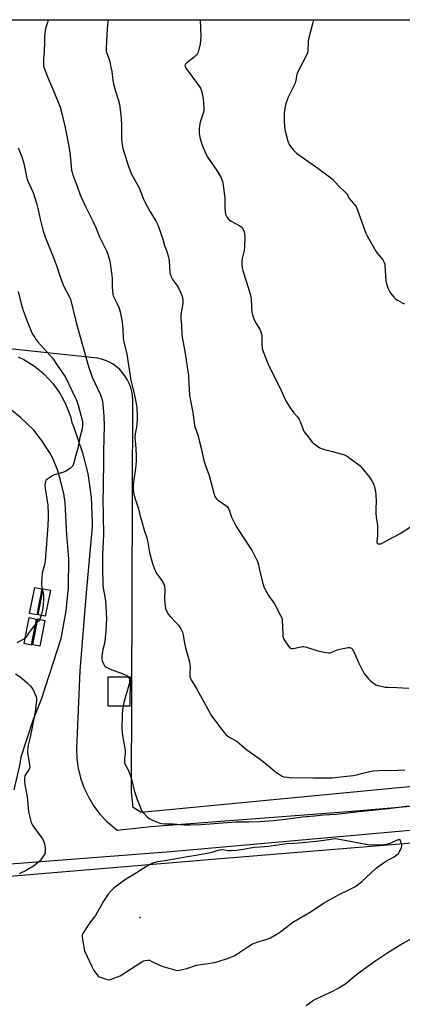
# Model space of a CAD drawing. Units: inches. Extents: x 1273769 to 1279769, y 573449 to 577449.
# Drawn here: x 1277869 to 1278077, y 576911 to 577449 of the extents above; entities that cross this region are included whole.
import ezdxf

# ---------------------------------------------------------------- set-up
doc = ezdxf.new("R2010")
doc.units = ezdxf.units.IN
doc.header["$MEASUREMENT"] = 0
for name, color, linetype in [('CULTRL-Pad', 6, 'Continuous'), ('CULTRL-Smokestack', 4, 'Continuous'), ('ELEV-Spot Elevation', 7, 'Continuous'), ('NTRL-Farm Land', 3, 'Continuous'), ('NTRL-Pasture Land', 2, 'Continuous'), ('TRANS-Driveway', 251, 'Continuous'), ('Undefined', 1, 'Continuous')]:
    doc.layers.add(name, color=color, linetype=linetype)

msp = doc.modelspace()

# ---------------------------------------------------------------- linework, layer by layer
at = {"layer": 'CULTRL-Pad'}
msp.add_lwpolyline([(1277928.97, 577090.06), (1277928.92, 577074.02), (1277917.03, 577074.06), (1277917.08, 577090.1)], close=True, dxfattribs=at)
at = {"layer": 'CULTRL-Smokestack'}
for points in [[(1277880.86, 577138.05), (1277878.07, 577123.89), (1277874.18, 577124.65), (1277876.97, 577138.82)], [(1277885.57, 577137.35), (1277882.78, 577123.18), (1277878.89, 577123.95), (1277881.68, 577138.12)], [(1277877.85, 577121.62), (1277875.06, 577107.45), (1277871.17, 577108.22), (1277873.96, 577122.38)], [(1277882.57, 577120.91), (1277879.78, 577106.75), (1277875.89, 577107.51), (1277878.67, 577121.68)]]:
    msp.add_lwpolyline(points, close=True, dxfattribs=at)
at = {"layer": 'ELEV-Spot Elevation'}
msp.add_point((1277934.38, 576958.77, 575.63), dxfattribs=at)
at = {"layer": 'NTRL-Farm Land'}
msp.add_polyline3d([(1277330.46, 577103.62, 0), (1277331.14, 577099.66, 0), (1277332.21, 577095.79, 0), (1277333.65, 577092.04, 0), (1277335.46, 577088.45, 0), (1277337.6, 577085.05, 0), (1277340.07, 577081.88, 0), (1277342.84, 577078.96, 0), (1277346.34, 577075.98, 0), (1277416.83, 577041.52, 0), (1277593.18, 576961.49, 0), (1277732.34, 576967.13, 0), (1277837.2, 576979.08, 0), (1277978.31, 576991.06, 0), (1278180.38, 577007.61, 0), (1278419.18, 577031.67, 0), (1278540.94, 577043.2, 0), (1278547.96, 577041.88, 0), (1278573.42, 577032.69, 0), (1278584.74, 577022.09, 0), (1278592.01, 577000.27, 0), (1278577.07, 576918.5, 0), (1278531.89, 576707.38, 0), (1278480.6, 576449.96, 0)], dxfattribs=at)
at = {"layer": 'NTRL-Pasture Land'}
msp.add_polyline3d([(1277687.05, 577448.6, 0), (1278781.57, 577448.48, 0), (1278779.95, 577444.8, 0), (1278618.34, 577081.63, 0), (1277935.03, 577016.12, 0), (1277930.72, 577018.75, 0), (1277929.84, 577027.38, 0), (1277930.47, 577241.16, 0), (1277930.31, 577243.48, 0), (1277929.93, 577245.77, 0), (1277929.33, 577248.01, 0), (1277928.51, 577250.18, 0), (1277927.48, 577252.26, 0), (1277926.31, 577254.14, 0), (1277924.91, 577255.99, 0), (1277923.32, 577257.69, 0), (1277921.59, 577259.22, 0), (1277919.7, 577260.58, 0), (1277917.7, 577261.75, 0), (1277915.59, 577262.72, 0), (1277913.39, 577263.47, 0), (1277911.16, 577264, 0), (1277816.77, 577273.97, 0)], dxfattribs=at)
at = {"layer": 'TRANS-Driveway'}
for points in [[(1277867.99, 577264.66, 0), (1277871.06, 577263.13, 0), (1277874.02, 577261.41, 0), (1277876.85, 577259.5, 0), (1277879.57, 577257.41, 0), (1277882.13, 577255.14, 0), (1277884.55, 577252.72, 0), (1277886.8, 577250.14, 0), (1277888.88, 577247.42, 0), (1277890.78, 577244.57, 0), (1277892.49, 577241.61, 0), (1277894, 577238.54, 0), (1277895.31, 577235.38, 0), (1277896.42, 577232.14, 0), (1277897.3, 577228.83, 0), (1277898.01, 577227.25, 0), (1277903.13, 577212.38, 0), (1277905.88, 577200.98, 0), (1277907.73, 577188.1, 0), (1277908.32, 577175.09, 0), (1277908.27, 577172.14, 0), (1277904.98, 577135.84, 0), (1277901.53, 577093.3, 0), (1277899.69, 577051.02, 0), (1277899.93, 577045.58, 0), (1277900.7, 577040.19, 0), (1277902, 577034.91, 0), (1277903.81, 577029.78, 0), (1277906.45, 577024.23, 0), (1277909.29, 577019.58, 0), (1277912.57, 577015.23, 0), (1277916.26, 577011.23, 0), (1277921.87, 577006.4, 0), (1277940.28, 577008.36, 0), (1278047.74, 577016.69, 0), (1278116.36, 577022.43, 0)], [(1277865.7, 577028.4, 0), (1277868.87, 577041.7, 0), (1277869.68, 577046.53, 0), (1277876.38, 577066.93, 0), (1277880.65, 577077.83, 0), (1277891.37, 577110.98, 0), (1277894.22, 577126.18, 0), (1277895.45, 577138.97, 0), (1277895.54, 577154.43, 0), (1277894.46, 577167.53, 0), (1277893.53, 577185.14, 0), (1277892.88, 577190.16, 0), (1277890.9, 577197.95, 0), (1277889.37, 577203.03, 0), (1277887.14, 577208.83, 0), (1277885.22, 577212.37, 0), (1277880.76, 577219.21, 0), (1277876.45, 577224.64, 0), (1277869.2, 577231.58, 0), (1277864.29, 577235.62, 0)], [(1278438.5, 577038.61, 0), (1278415.44, 577036.42, 0), (1278352.58, 577029.86, 0), (1278312.74, 577025.95, 0), (1278272.88, 577022.28, 0), (1278233, 577018.85, 0), (1278193.09, 577015.66, 0), (1278153.17, 577012.7, 0), (1277951.17, 576994.58, 0), (1277769.2, 576980.55, 0)]]:
    msp.add_polyline3d(points, dxfattribs=at)
at = {"layer": 'Undefined'}
for points, elevation in [([(1277884.41, 577448.58), (1277884.4, 577448.49), (1277883.96, 577446.98), (1277883.02, 577444.31), (1277882.67, 577442.64), (1277882.35, 577439.51), (1277882.33, 577436.15), (1277882.16, 577431.67), (1277881.81, 577427.23), (1277881.72, 577424.61), (1277881.85, 577423.18), (1277882.29, 577421.79), (1277883.68, 577418.24), (1277887.5, 577409.38), (1277890.78, 577400.79), (1277892.03, 577396.74), (1277893.44, 577390.5), (1277895.57, 577379.54), (1277896.39, 577374.53), (1277897.09, 577366.52), (1277897.35, 577365.15), (1277897.74, 577363.78), (1277900.05, 577357.83), (1277901.8, 577353.02), (1277902.47, 577351.43), (1277904.82, 577346.34), (1277908.9, 577338.32), (1277910.1, 577335.64), (1277912.33, 577330.19), (1277916.16, 577322.51), (1277916.83, 577320.62), (1277917.94, 577316.77), (1277919.05, 577309.14), (1277919.17, 577307.18), (1277919.2, 577302.7), (1277919.64, 577298.69), (1277919.83, 577297.86), (1277920.24, 577296.82), (1277921.91, 577293.58), (1277923, 577291.25), (1277923.57, 577289.28), (1277924.62, 577283.71), (1277924.98, 577279.57), (1277925.25, 577274.95), (1277925.41, 577273.51), (1277927.2, 577266.04), (1277929.47, 577251.72), (1277931.05, 577245.47), (1277932.18, 577240.11), (1277932.72, 577236.77), (1277932.92, 577232.13), (1277932.91, 577230.11), (1277932.44, 577226.34), (1277931.85, 577222.67), (1277931.66, 577220.22), (1277931.73, 577218.79), (1277932.16, 577214.68), (1277932.36, 577210.54), (1277932.37, 577208.4), (1277932.13, 577205.26), (1277931.14, 577198.88), (1277930.67, 577194.84), (1277930.61, 577192.84), (1277930.81, 577190.59), (1277931.45, 577188.22), (1277933.65, 577181.75), (1277934.68, 577177.01), (1277935.15, 577175.29), (1277936.9, 577169.56), (1277938.16, 577165.89), (1277938.71, 577163.3), (1277939.59, 577157.85), (1277941.22, 577151.84), (1277942.17, 577149.41), (1277943.46, 577146.5), (1277944.23, 577145.3), (1277946.62, 577142.06), (1277947.28, 577140.87), (1277947.67, 577139.87), (1277947.81, 577139.06), (1277947.85, 577138.2), (1277947.83, 577131.84), (1277948.06, 577128.68), (1277948.33, 577127.28), (1277949.01, 577125.68), (1277949.86, 577124.17), (1277950.82, 577123.03), (1277954.35, 577119.36), (1277955.33, 577118.23), (1277956.59, 577116.25), (1277957.55, 577114.44), (1277957.92, 577113.07), (1277958.46, 577109.4), (1277959.13, 577105.98), (1277961.31, 577098.23), (1277961.64, 577096.79), (1277961.72, 577095.31), (1277961.49, 577092.05), (1277961.63, 577090.29), (1277961.9, 577089.17), (1277962.23, 577088.51), (1277965.47, 577083.29), (1277973.36, 577068.86), (1277979.53, 577060.58), (1277981.17, 577058.61), (1277983.06, 577057.26), (1277987.29, 577054.76), (1277992.67, 577050.25), (1278000, 577045.18)], 574), ([(1277917.02, 577448.57), (1277916.79, 577447.38), (1277916.65, 577445.91), (1277916.3, 577440.27), (1277916.22, 577436.89), (1277915.97, 577432.87), (1277916.03, 577431.79), (1277916.22, 577430.7), (1277917.7, 577426.47), (1277918.34, 577423.66), (1277919.02, 577420.27), (1277919.58, 577415.55), (1277919.99, 577413.58), (1277920.97, 577409.69), (1277922.51, 577405.07), (1277923.18, 577402.28), (1277923.98, 577396.66), (1277924.19, 577394.62), (1277924.35, 577390.91), (1277924.4, 577383.57), (1277924.48, 577381.54), (1277925.08, 577378.34), (1277925.7, 577376.07), (1277928.07, 577368.55), (1277929.73, 577364.4), (1277933.86, 577356.81), (1277934.91, 577354.49), (1277936.32, 577350.74), (1277937.05, 577349.17), (1277940.02, 577343.82), (1277943, 577338.85), (1277944.05, 577336.75), (1277946.88, 577328.94), (1277947.84, 577325.44), (1277948.88, 577322.59), (1277949.9, 577319.03), (1277950.23, 577317.07), (1277950.75, 577310.7), (1277950.89, 577309.82), (1277951.13, 577308.98), (1277951.58, 577307.91), (1277952.15, 577306.89), (1277954.79, 577303.25), (1277955.42, 577302.25), (1277957.06, 577298.74), (1277957.66, 577297.07), (1277957.79, 577295.63), (1277957.75, 577293.88), (1277957.59, 577292.73), (1277956.81, 577288.77), (1277956.66, 577286.84), (1277956.67, 577285.16), (1277957, 577281.97), (1277957.28, 577277.1), (1277957.45, 577275.4), (1277958.81, 577267.62), (1277960.8, 577254.44), (1277960.93, 577253.01), (1277961.16, 577247.42), (1277961.44, 577243.56), (1277963.23, 577234.33), (1277963.95, 577228.61), (1277964.19, 577227.23), (1277964.6, 577225.65), (1277966.03, 577221.49), (1277966.52, 577219.83), (1277967.76, 577214.82), (1277969.22, 577208.12), (1277970.31, 577204.88), (1277972.11, 577199.91), (1277974.6, 577190.22), (1277975.21, 577188.46), (1277975.95, 577187.37), (1277976.7, 577186.6), (1277981.24, 577183.57), (1277981.87, 577183.02), (1277982.52, 577182.18), (1277983, 577181.13), (1277984.37, 577177.27), (1277986.58, 577172.52), (1277987.49, 577171.05), (1277994.51, 577160.55), (1277995.48, 577158.81), (1277997.88, 577154.12), (1277998.37, 577153.05), (1277998.77, 577151.95), (1278000, 577146.81)], 572), ([(1277967.17, 577448.57), (1277967.62, 577439.48), (1277967.16, 577435.36), (1277966.72, 577433.05), (1277966.07, 577430.82), (1277965.7, 577430.07), (1277965.23, 577429.42), (1277964.5, 577428.62), (1277963.84, 577428.06), (1277959.68, 577424.94), (1277959.15, 577424.34), (1277958.9, 577423.61), (1277959.05, 577422.86), (1277959.63, 577421.88), (1277966.97, 577411.86), (1277967.52, 577410.86), (1277967.87, 577409.77), (1277968.8, 577405.56), (1277969.25, 577400.58), (1277969.28, 577399.45), (1277969.17, 577398.64), (1277968.91, 577397.56), (1277967.52, 577393.71), (1277967.1, 577392.02), (1277966.7, 577389.12), (1277966.58, 577387.67), (1277966.62, 577386.79), (1277966.86, 577385.33), (1277967.28, 577383.6), (1277968.34, 577380.17), (1277970.25, 577375.33), (1277971.46, 577373.33), (1277973.76, 577369.92), (1277975.99, 577366.8), (1277977.41, 577364.56), (1277978.39, 577362.76), (1277979.31, 577360.32), (1277979.8, 577358.34), (1277980.5, 577352.76), (1277980.58, 577351.24), (1277980.57, 577346.23), (1277980.79, 577343.57), (1277981.03, 577342.44), (1277981.39, 577341.68), (1277982, 577340.72), (1277982.7, 577339.82), (1277983.3, 577339.26), (1277984.17, 577338.71), (1277988.46, 577336.37), (1277989.62, 577335.54), (1277990.45, 577334.44), (1277991.17, 577332.93), (1277991.38, 577331.83), (1277991.49, 577329.83), (1277991.31, 577324.63), (1277991.12, 577322.64), (1277990.17, 577318.28), (1277989.98, 577317.12), (1277989.99, 577315.18), (1277990.18, 577313.24), (1277990.52, 577311.82), (1277991.9, 577307.02), (1277993.79, 577301.48), (1277994.75, 577297.57), (1277995.01, 577295.83), (1277995.42, 577289.28), (1277995.69, 577287.56), (1277996.48, 577285.36), (1277997.29, 577283.47), (1278000, 577279.37)], 570), ([(1278000, 577011.2), (1278007.04, 577011.77), (1278013.53, 577012.41), (1278022.93, 577013.78), (1278029.61, 577014.28), (1278034.22, 577014.72), (1278041.53, 577015.1), (1278052.07, 577016.5), (1278069.9, 577018.3), (1278075.27, 577019.03), (1278080.8, 577019.64)], 576), ([(1278076.2, 577001.12), (1278075.33, 577001.08), (1278074.63, 577000.91), (1278073.6, 577000.51), (1278070.66, 576999.09), (1278068.76, 576998.59), (1278067.33, 576998.47), (1278060.22, 576998.33), (1278058.81, 576998.41), (1278057.64, 576998.58), (1278046, 577000.72), (1278042.01, 577001.57), (1278040.69, 577001.66), (1278037.28, 577001.07), (1278030.47, 577000.3), (1278023.05, 576999.53), (1278017.82, 576999.24), (1278014.31, 576998.93), (1278004.61, 576997.44), (1278000, 576997.22)], 576), ([(1278000, 576945.91), (1278003.12, 576946.76), (1278004.18, 576947.12), (1278005.47, 576947.77), (1278009.52, 576950.06), (1278011.24, 576951.16), (1278016.21, 576955.14), (1278017.76, 576956.29), (1278027.79, 576962.01), (1278034.44, 576966.6), (1278042.98, 576971.36), (1278048.68, 576974.05), (1278051.58, 576975.61), (1278052.82, 576976.41), (1278055.12, 576978.24), (1278063.25, 576985.63), (1278064.61, 576986.77), (1278068.29, 576989.28), (1278072.93, 576991.88), (1278074.38, 576992.92), (1278075.27, 576993.7), (1278075.77, 576994.39), (1278076.29, 576995.4), (1278076.96, 576996.99), (1278077.17, 576997.79), (1278077.19, 576998.33), (1278077.05, 576998.98), (1278076.2, 577001.12)], 576), ([(1278000, 576997.22), (1277996.65, 576997.06), (1277990.67, 576995.97), (1277986.96, 576995.43), (1277984.12, 576995.14), (1277982.41, 576995.15), (1277979.31, 576995.62), (1277977.83, 576995.58), (1277976.8, 576995.36), (1277973.58, 576994.31), (1277970.99, 576993.73), (1277964.88, 576992.7), (1277960.3, 576991.81), (1277956.33, 576991.21), (1277948, 576989.74), (1277944.11, 576989.17), (1277941.86, 576988.67), (1277940.53, 576988.13), (1277938.03, 576986.69), (1277932.51, 576983.1), (1277925.92, 576979.17), (1277920.79, 576975.32), (1277919.91, 576974.56), (1277918.68, 576973.32), (1277917.11, 576971.59), (1277916.27, 576970.42), (1277914.58, 576967.73), (1277910.07, 576959.89), (1277907.35, 576956.36), (1277906.21, 576954.66), (1277903.28, 576949.99), (1277902.94, 576949.22), (1277902.82, 576948.4), (1277902.97, 576946.95), (1277903.73, 576942.54), (1277904.21, 576940.53), (1277908.32, 576931.74), (1277909.28, 576929.93), (1277911.1, 576927.43), (1277911.66, 576926.83), (1277912.11, 576926.51), (1277913.15, 576926.02), (1277915.36, 576925.24), (1277916.48, 576924.91), (1277917.31, 576924.8), (1277918.13, 576924.92), (1277919.22, 576925.25), (1277922.2, 576926.34), (1277923.53, 576926.92), (1277935.37, 576934.52), (1277936.41, 576935.1), (1277937.18, 576935.38), (1277938.48, 576935.58), (1277939.55, 576935.43), (1277940.91, 576934.87), (1277946.01, 576932.44), (1277947.65, 576931.79), (1277953.91, 576930.01), (1277954.77, 576929.9), (1277955.93, 576930.01), (1277959.99, 576930.96), (1277965.29, 576932.7), (1277974.96, 576934.32), (1277977.58, 576935.04), (1277982.03, 576936.42), (1277985.74, 576937.94), (1277987.27, 576938.71), (1277992.17, 576942.14), (1277995.78, 576944.49), (1277997.14, 576945.05), (1278000, 576945.91)], 576)]:
    msp.add_lwpolyline(points, dxfattribs=dict(at, elevation=elevation))
for points in [[(1278028.93, 577448.56, 568), (1278028.43, 577446.31, 568), (1278026.32, 577438.05, 568), (1278026.13, 577436.61, 568), (1278025.89, 577431.76, 568), (1278025.69, 577430.45, 568), (1278025, 577428.82, 568), (1278020.34, 577419.84, 568), (1278019.97, 577418.73, 568), (1278019.37, 577415.62, 568), (1278018.91, 577414.03, 568), (1278015.23, 577406.29, 568), (1278014.49, 577404.35, 568), (1278013.76, 577402.1, 568), (1278013.38, 577400.06, 568), (1278013.07, 577397.41, 568), (1278013, 577393.31, 568), (1278013.16, 577390.45, 568), (1278013.52, 577387.86, 568), (1278014.05, 577385.69, 568), (1278015.09, 577382.31, 568), (1278015.98, 577380.18, 568), (1278016.62, 577379.24, 568), (1278018.06, 577377.48, 568), (1278019.01, 577376.42, 568), (1278019.67, 577375.84, 568), (1278031.41, 577367.67, 568), (1278037.8, 577362.82, 568), (1278039.17, 577361.69, 568), (1278042.73, 577357.78, 568), (1278046.27, 577354.52, 568), (1278047.06, 577353.69, 568), (1278047.52, 577353, 568), (1278048.05, 577351.8, 568), (1278048.47, 577351.1, 568), (1278052.17, 577346.59, 568), (1278052.8, 577345.3, 568), (1278056.02, 577336.18, 568), (1278057.59, 577332.19, 568), (1278058.28, 577330.62, 568), (1278062.94, 577322.3, 568), (1278063.79, 577321.14, 568), (1278066.73, 577317.55, 568), (1278067.23, 577316.85, 568), (1278067.61, 577316.09, 568), (1278067.85, 577315.28, 568), (1278067.97, 577314.41, 568), (1278068.5, 577306.18, 568), (1278068.76, 577304.45, 568), (1278069.63, 577302, 568), (1278070.35, 577300.42, 568), (1278071.18, 577299.25, 568), (1278072.83, 577297.24, 568), (1278073.81, 577296.18, 568), (1278074.74, 577295.5, 568), (1278077.32, 577294.1, 568), (1278078.66, 577293.56, 568)], [(1277868.06, 577378.74, 576), (1277869.97, 577373.8, 576), (1277870.6, 577371.87, 576), (1277871.01, 577370.17, 576), (1277872.45, 577362.98, 576), (1277872.87, 577361.37, 576), (1277873.35, 577360.18, 576), (1277874.87, 577357.01, 576), (1277876.25, 577353.72, 576), (1277878.01, 577348.45, 576), (1277878.91, 577344.83, 576), (1277880.03, 577339.69, 576), (1277881.69, 577333.28, 576), (1277883.3, 577328.71, 576), (1277887.48, 577318.31, 576), (1277888.99, 577314.02, 576), (1277890.28, 577309.9, 576), (1277892.32, 577304.34, 576), (1277893.04, 577302.74, 576), (1277895.73, 577297.64, 576), (1277896.42, 577296.08, 576), (1277898.01, 577290.16, 576), (1277899.54, 577283.34, 576), (1277906.29, 577259.43, 576), (1277907.72, 577255.22, 576), (1277908.35, 577253.57, 576), (1277909.78, 577250.44, 576), (1277912.94, 577243.97, 576), (1277913.45, 577242.37, 576), (1277913.92, 577240.46, 576), (1277914.13, 577238.72, 576), (1277914.67, 577232.32, 576), (1277914.85, 577227.09, 576), (1277914.47, 577213.16, 576), (1277914.49, 577208.55, 576), (1277914.32, 577193.79, 576), (1277914.06, 577185.8, 576), (1277914.34, 577179.63, 576), (1277914.27, 577175.19, 576), (1277914.42, 577170.48, 576), (1277914.41, 577167.81, 576), (1277914.34, 577163.67, 576), (1277914.01, 577157.05, 576), (1277913.88, 577149.65, 576), (1277914.22, 577139.74, 576), (1277915.63, 577131.6, 576), (1277916.08, 577121.85, 576), (1277915.77, 577115.11, 576), (1277915.22, 577109.58, 576), (1277914.91, 577107.59, 576), (1277914.19, 577104.96, 576), (1277913.97, 577103.86, 576), (1277913.63, 577101.34, 576), (1277913.6, 577099.95, 576), (1277913.86, 577098.81, 576), (1277914.59, 577096.88, 576), (1277915.01, 577096.14, 576), (1277915.61, 577095.56, 576), (1277916.62, 577094.99, 576), (1277919.07, 577093.89, 576), (1277923.7, 577092.32, 576), (1277926.37, 577091.19, 576), (1277927.15, 577090.76, 576), (1277927.84, 577090.25, 576), (1277928.35, 577089.63, 576), (1277928.65, 577088.91, 576), (1277928.75, 577087.88, 576), (1277928.61, 577086.79, 576), (1277925.61, 577076.14, 576), (1277924.86, 577072.08, 576), (1277924.64, 577069.73, 576), (1277924.48, 577061.75, 576), (1277924.92, 577058.03, 576), (1277926.28, 577050.02, 576), (1277926.28, 577048.29, 576), (1277925.86, 577045.29, 576), (1277925.88, 577044.16, 576), (1277926, 577043.32, 576), (1277926.39, 577042.25, 576), (1277927.86, 577039.43, 576), (1277929.51, 577034.96, 576), (1277929.93, 577033.54, 576), (1277931.28, 577028.03, 576), (1277932.79, 577023.21, 576), (1277934.43, 577019.09, 576), (1277935.29, 577017.22, 576), (1277936.12, 577016.08, 576), (1277938.24, 577013.77, 576), (1277939.33, 577012.87, 576), (1277940.88, 577012.07, 576), (1277944.36, 577010.53, 576), (1277945.17, 577010.26, 576), (1277946.27, 577010.03, 576), (1277947.93, 577009.84, 576), (1277952.45, 577009.87, 576), (1277958.43, 577009.32, 576), (1277961.49, 577009.27, 576), (1277967.58, 577009.48, 576), (1277986.77, 577010.92, 576), (1277993.78, 577011, 576), (1278000, 577011.2, 576)], [(1277867.92, 577300.38, 578), (1277869.57, 577293.65, 578), (1277870.61, 577289.95, 578), (1277872.81, 577284.09, 578), (1277875.07, 577278.69, 578), (1277875.82, 577277.12, 578), (1277877.01, 577275.16, 578), (1277877.8, 577273.97, 578), (1277878.72, 577272.82, 578), (1277886.81, 577263.67, 578), (1277889.32, 577260.16, 578), (1277893.83, 577253.58, 578), (1277897.19, 577246.33, 578), (1277898.93, 577242.81, 578), (1277899.72, 577240.97, 578), (1277900.62, 577238.34, 578), (1277902.22, 577232.89, 578), (1277902.7, 577230.93, 578), (1277903, 577229.25, 578), (1277903.04, 577227.2, 578), (1277902.78, 577225.47, 578), (1277901.63, 577220.62, 578), (1277900.6, 577215.58, 578), (1277899.32, 577210.3, 578), (1277898.37, 577206.87, 578), (1277897.75, 577205.26, 578), (1277897.23, 577204.59, 578), (1277896.56, 577204.01, 578), (1277895.12, 577202.95, 578), (1277894.1, 577202.33, 578), (1277892.72, 577201.78, 578), (1277887.31, 577200.02, 578), (1277886.49, 577199.67, 578), (1277885.75, 577199.23, 578), (1277884.12, 577198.06, 578), (1277883.31, 577197.29, 578), (1277882.9, 577196.57, 578), (1277882.66, 577195.73, 578), (1277882.5, 577194.57, 578), (1277882.61, 577192.89, 578), (1277884.09, 577183.83, 578), (1277884.35, 577178.84, 578), (1277884.36, 577176.64, 578), (1277884.2, 577172.87, 578), (1277883.35, 577162.54, 578), (1277882.71, 577153.42, 578), (1277882.33, 577151.23, 578), (1277881.13, 577146.72, 578), (1277880.85, 577144.44, 578), (1277880.65, 577141.53, 578), (1277880.66, 577140.09, 578), (1277881.72, 577134.72, 578), (1277881.86, 577133.57, 578), (1277881.87, 577132.5, 578), (1277881.68, 577129.61, 578), (1277881.27, 577126.38, 578), (1277880.95, 577124.98, 578), (1277880.17, 577122.56, 578), (1277879.72, 577121.57, 578), (1277879.02, 577120.46, 578), (1277876.7, 577117.83, 578), (1277874.67, 577115.32, 578), (1277873.62, 577113.9, 578), (1277872.32, 577111.79, 578), (1277871.6, 577110.98, 578), (1277870.41, 577110.21, 578), (1277867.33, 577108.62, 578)], [(1278000, 577279.37, 570), (1278000.59, 577277.22, 570), (1278000.82, 577275.97, 570), (1278000.87, 577271.53, 570), (1278001.07, 577269.25, 570), (1278001.6, 577267.56, 570), (1278004.33, 577260.62, 570), (1278011.19, 577246.64, 570), (1278013.88, 577240.7, 570), (1278015.31, 577238.23, 570), (1278016.25, 577236.8, 570), (1278018.3, 577234.09, 570), (1278020.23, 577231.87, 570), (1278020.92, 577230.93, 570), (1278021.64, 577229.35, 570), (1278023.55, 577224.51, 570), (1278023.96, 577223.75, 570), (1278024.62, 577222.79, 570), (1278027.31, 577219.3, 570), (1278028.27, 577218.2, 570), (1278030.11, 577216.73, 570), (1278032.53, 577215.06, 570), (1278033.33, 577214.7, 570), (1278035.01, 577214.16, 570), (1278039.27, 577212.95, 570), (1278044.61, 577211.63, 570), (1278045.96, 577211.17, 570), (1278047.46, 577210.26, 570), (1278053.04, 577206.33, 570), (1278054.43, 577205.24, 570), (1278055.42, 577204.16, 570), (1278059.5, 577199.06, 570), (1278060.73, 577197.07, 570), (1278061.8, 577194.99, 570), (1278062.27, 577193.61, 570), (1278062.71, 577191.61, 570), (1278062.99, 577189.03, 570), (1278063.17, 577186.16, 570), (1278062.89, 577181.5, 570), (1278062.93, 577179.52, 570), (1278063.14, 577176.96, 570), (1278063.82, 577172.85, 570), (1278063.97, 577171.38, 570), (1278063.8, 577167.25, 570), (1278063.45, 577163.89, 570), (1278063.57, 577163.23, 570), (1278063.88, 577162.76, 570), (1278064.25, 577162.6, 570), (1278064.95, 577162.58, 570), (1278065.71, 577162.71, 570), (1278066.48, 577163, 570), (1278069.99, 577165, 570), (1278076.17, 577168.28, 570), (1278081.93, 577171.83, 570)], [(1278000, 577146.81, 572), (1278001.56, 577140.39, 572), (1278001.91, 577139.27, 572), (1278002.25, 577138.48, 572), (1278004.42, 577134.41, 572), (1278006.85, 577131.12, 572), (1278007.65, 577129.88, 572), (1278011.03, 577123.53, 572), (1278011.66, 577122.19, 572), (1278011.84, 577121.63, 572), (1278011.97, 577120.81, 572), (1278012.19, 577113.79, 572), (1278012.29, 577112.3, 572), (1278012.43, 577111.44, 572), (1278012.74, 577110.65, 572), (1278013.35, 577109.67, 572), (1278015.41, 577106.8, 572), (1278016.14, 577105.98, 572), (1278016.81, 577105.63, 572), (1278017.86, 577105.61, 572), (1278020.4, 577106.03, 572), (1278022.93, 577106.62, 572), (1278023.77, 577106.65, 572), (1278025.18, 577106.32, 572), (1278031.42, 577104.34, 572), (1278035.79, 577103.41, 572), (1278037.24, 577103.22, 572), (1278037.81, 577103.24, 572), (1278038.64, 577103.45, 572), (1278041.95, 577104.77, 572), (1278043.34, 577105.16, 572), (1278047.86, 577106.08, 572), (1278048.67, 577106.1, 572), (1278049.17, 577105.96, 572), (1278049.63, 577105.67, 572), (1278050.04, 577105.29, 572), (1278050.79, 577104.09, 572), (1278051.92, 577101.73, 572), (1278053.44, 577097.94, 572), (1278056.45, 577092.11, 572), (1278057.3, 577090.92, 572), (1278059.06, 577088.97, 572), (1278060.08, 577087.93, 572), (1278060.93, 577087.21, 572), (1278062.04, 577086.37, 572), (1278062.98, 577085.81, 572), (1278064.08, 577085.43, 572), (1278065.81, 577085.01, 572), (1278068.13, 577084.51, 572), (1278069.29, 577084.37, 572), (1278074.44, 577084.22, 572), (1278080.89, 577083.9, 572)], [(1277866.56, 577091.7, 578), (1277868.86, 577090.32, 578), (1277872.93, 577086.85, 578), (1277874.55, 577085.22, 578), (1277875.38, 577084.04, 578), (1277876.28, 577082.56, 578), (1277877.28, 577080.47, 578), (1277877.79, 577079.14, 578), (1277877.92, 577078.44, 578), (1277877.92, 577077.28, 578), (1277877.46, 577072.88, 578), (1277877.17, 577070.91, 578), (1277874.43, 577057.1, 578), (1277873.39, 577052.75, 578), (1277873.17, 577051.1, 578), (1277873.09, 577049.69, 578), (1277873.14, 577048.83, 578), (1277874.18, 577042.14, 578), (1277874.25, 577040.72, 578), (1277874.12, 577040.19, 578), (1277873.89, 577039.68, 578), (1277872.12, 577036.97, 578), (1277871.65, 577035.99, 578), (1277871.4, 577034.71, 578), (1277871.42, 577032.98, 578), (1277871.63, 577031.24, 578), (1277872.88, 577024.6, 578), (1277873.68, 577016.4, 578), (1277874.8, 577011.26, 578), (1277875.21, 577010.19, 578), (1277875.8, 577009.2, 578), (1277877.98, 577006.1, 578), (1277880.41, 577002.97, 578), (1277881.37, 577001.26, 578), (1277882.14, 576999.46, 578), (1277882.51, 576998.17, 578), (1277882.7, 576996.45, 578), (1277882.69, 576994.4, 578), (1277882.49, 576993.58, 578), (1277881.81, 576992.37, 578), (1277880.15, 576990.04, 578), (1277879.13, 576989.01, 578), (1277876.3, 576986.84, 578), (1277874.21, 576985.48, 578), (1277872.74, 576984.64, 578), (1277868.5, 576982.55, 578)], [(1278000, 577045.18, 574), (1278005.73, 577040.48, 574), (1278008.28, 577038.23, 574), (1278010.93, 577036.38, 574), (1278011.95, 577035.85, 574), (1278012.78, 577035.6, 574), (1278014.81, 577035.26, 574), (1278016.56, 577035.06, 574), (1278022.08, 577035.23, 574), (1278028.6, 577034.94, 574), (1278034.57, 577035.06, 574), (1278039.15, 577034.98, 574), (1278043.66, 577035.54, 574), (1278048.99, 577036.01, 574), (1278050.76, 577036.25, 574), (1278053.11, 577036.72, 574), (1278055.86, 577037.5, 574), (1278059.56, 577038.42, 574), (1278061.58, 577038.81, 574), (1278067.27, 577039.1, 574), (1278071.72, 577039.03, 574), (1278078.76, 577039.26, 574)], [(1278025.02, 576910.85, 578), (1278026.95, 576912.25, 578), (1278028.43, 576913.26, 578), (1278030.14, 576914.22, 578), (1278040.32, 576919.03, 578), (1278042.8, 576920.38, 578), (1278045.19, 576921.9, 578), (1278046.54, 576922.86, 578), (1278051.44, 576926.94, 578), (1278056.62, 576930.76, 578), (1278063.02, 576935.28, 578), (1278069.61, 576939.62, 578), (1278076.69, 576944.07, 578), (1278082.48, 576947.4, 578)]]:
    msp.add_polyline3d(points, dxfattribs=at)

doc.saveas('drawing.dxf')
